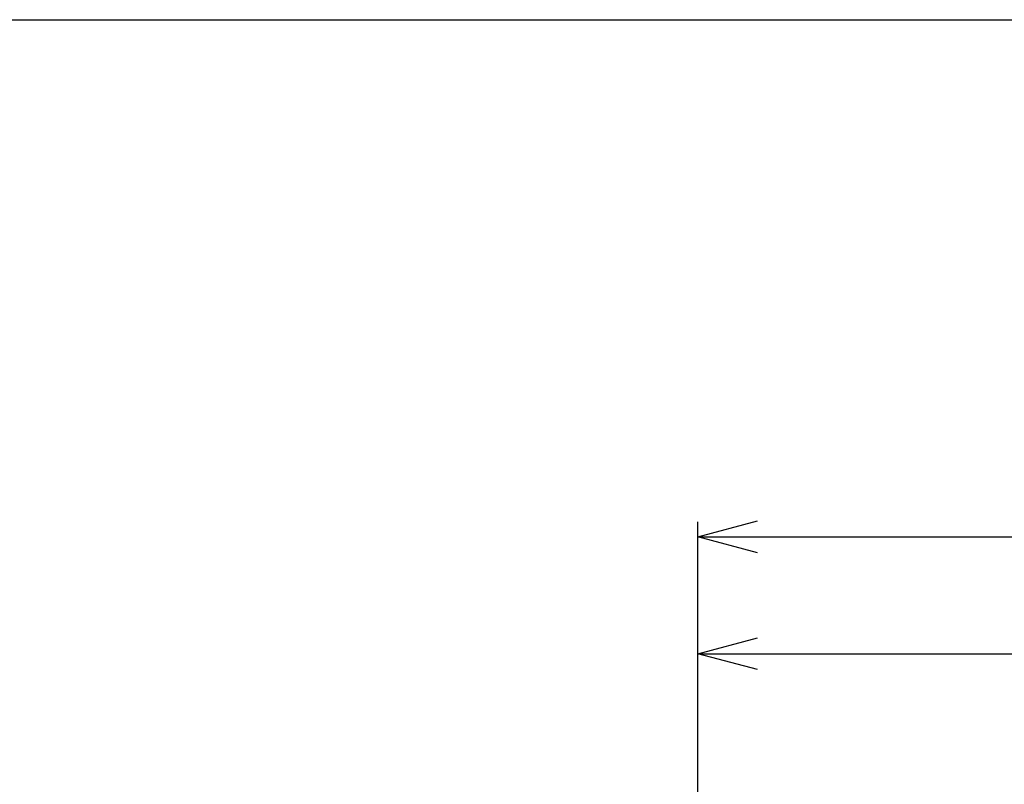
# Model space of a CAD drawing. Units: millimetres. Extents: x 16 to 579, y 14 to 406.
# Drawn here: x 292 to 358, y 354 to 406 of the extents above; entities that cross this region are included whole.
import ezdxf

# ---------------------------------------------------------------- set-up
doc = ezdxf.new("R2010")
doc.units = ezdxf.units.MM
doc.layers.add('SUNPOU', color=7, linetype='Continuous')
doc.layers.add('WAKU', color=5, linetype='Continuous')
doc.styles.add('SLDTEXTSTYLE0', font='TXT', dxfattribs={"width": 0.7, "bigfont": 'bigfont'})
doc.dimstyles.new('SLDDIMSTYLE2', dxfattribs={"dimtxt": 3.5, "dimasz": 4, "dimexe": 0, "dimexo": 0.0625, "dimgap": 0.875, "dimtad": 3, "dimlfac": 5, "dimrnd": 1e-09, "dimzin": 12, "dimdsep": 46, "dimtxsty": 'SLDTEXTSTYLE0', "dimblk1": 'OPEN30', "dimblk2": 'OPEN30', "dimsah": 1, "dimcen": 0.09, "dimadec": 0, "dimazin": 3, "dimtfac": 1, "dimtofl": 0, "dimtmove": 0, "dimatfit": 3, "dimldrblk": 'OPEN30', "dimfxl": 0, "dimfrac": 2, "dimtolj": 1, "dimtzin": 12, "dimarcsym": 0})

# ---------------------------------------------------------------- blocks, each defined once
blk = doc.blocks.new('_OPEN30')
at = {"color": 0, "linetype": 'ByBlock', "lineweight": -2}
for p, q in [((-1, 0.267949), (0, 0)), ((0, 0), (-1, -0.267949)), ((0, 0), (-1, 0))]:
    blk.add_line(p, q, dxfattribs=at)
blk = doc.blocks.new('_D_10')
at = {"layer": 'SUNPOU', "color": 7}
for p, q in [((337.664, 350.37), (337.664, 372.135)), ((382.21, 339.992), (382.21, 372.135)), ((337.664, 371.135), (382.21, 371.135)), ((382.21, 371.135), (422.626, 371.135))]:
    blk.add_line(p, q, dxfattribs=at)
at = {"layer": 'SUNPOU', "color": 7, "xscale": 4, "yscale": 4, "rotation": 180.0000000000002}
blk.add_blockref('_OPEN30', (337.664, 371.135, -9.8), dxfattribs=at)
at = {"layer": 'SUNPOU', "color": 7, "xscale": 4, "yscale": 4}
blk.add_blockref('_OPEN30', (382.21, 371.135, -9.8), dxfattribs=at)
at = {"layer": 'SUNPOU', "color": 7, "insert": (385.963, 375.647), "char_height": 3.5, "attachment_point": 1, "style": 'SLDTEXTSTYLE0'}
blk.add_mtext('アース線長さ約1850', dxfattribs=at)
blk = doc.blocks.new('_D_11')
at = {"layer": 'SUNPOU', "color": 7}
for p, q in [((337.664, 350.37), (337.664, 364.274)), ((363.546, 341.762), (363.546, 364.274)), ((337.664, 363.274), (363.546, 363.274)), ((363.546, 363.274), (428.544, 363.274))]:
    blk.add_line(p, q, dxfattribs=at)
at = {"layer": 'SUNPOU', "color": 7, "xscale": 4, "yscale": 4, "rotation": 180.0000000000002}
blk.add_blockref('_OPEN30', (337.664, 363.274, -9.8), dxfattribs=at)
at = {"layer": 'SUNPOU', "color": 7, "xscale": 4, "yscale": 4}
blk.add_blockref('_OPEN30', (363.546, 363.274, -9.8), dxfattribs=at)
at = {"layer": 'SUNPOU', "color": 7, "insert": (387.808, 367.785), "char_height": 3.5, "attachment_point": 1, "style": 'SLDTEXTSTYLE0'}
blk.add_mtext('電源コード長さ約1490', dxfattribs=at)

msp = doc.modelspace()

# ---------------------------------------------------------------- linework, layer by layer
at = {"layer": 'WAKU', "color": 7}
msp.add_line((18.625, 405.875), (573.625, 405.875), dxfattribs=at)

# ---------------------------------------------------------------- dimensions: what is measured, and where the dimension line sits
at = {"layer": 'SUNPOU', "color": 7}
for base, p2, text, picture, middle in [((382.2102, 371.1352), (382.2102, 338.9924), 'アース線長さ約1850', '_D_10', (404.2946, 371.1352)), ((363.5461, 363.2737), (363.5461, 340.7624), '電源コード長さ約1490', '_D_11', (408.176, 363.2737))]:
    dim = msp.add_linear_dim(base=base, p1=(337.6637, 349.3701), p2=p2, text=text, dimstyle='SLDDIMSTYLE2', dxfattribs=at)
    dim.commit()
    dim.dimension.update_dxf_attribs({"geometry": picture, "text_midpoint": middle, "dimtype": 160})

doc.saveas('drawing.dxf')
